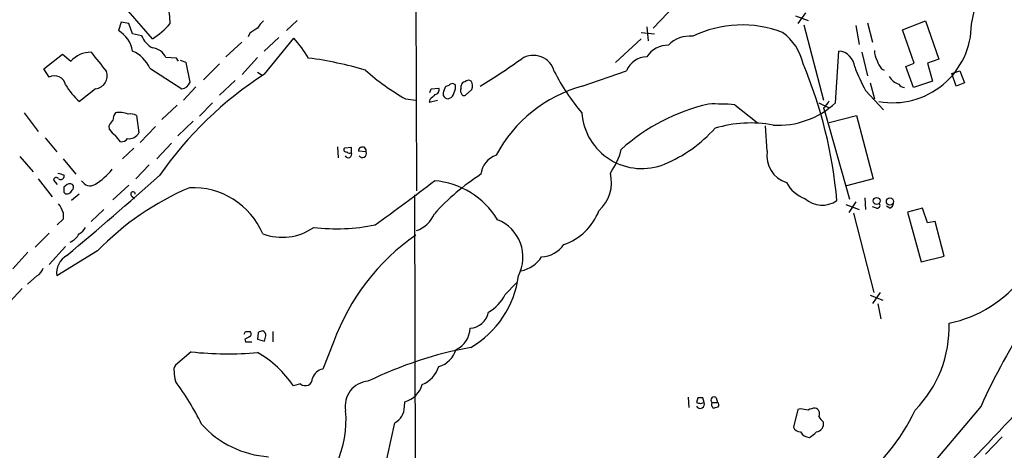
# Model space of a CAD drawing. Extents: x 7 to 1020, y 3612 to 4419.
# Drawn here: x 536 to 667, y 4266 to 4323 of the extents above; entities that cross this region are included whole.
import ezdxf

# ---------------------------------------------------------------- set-up
doc = ezdxf.new("R2010")
doc.units = 0
doc.header["$MEASUREMENT"] = 0
doc.layers.add('MAIN', color=5, linetype='CONTINUOUS')

msp = doc.modelspace()

# ---------------------------------------------------------------- linework, layer by layer
at = {"layer": 'MAIN'}
for p, q in [((588.6873, 4404.3581), (589.026, 4300.1334)), ((627.8033, 4329.4281), (620.4373, 4321.7234)), ((662.686, 4322.2314), (663.3633, 4325.3641)), ((553.974, 4320.2841), (550.7567, 4324.0094)), ((639.318, 4323.3321), (641.0113, 4322.7394)), ((640.6727, 4323.7554), (639.6567, 4322.3161)), ((549.8253, 4322.4854), (549.4867, 4321.3847)), ((550.8413, 4322.3161), (549.8253, 4322.4854)), ((551.3493, 4320.9614), (550.8413, 4322.3161)), ((573.1933, 4322.7394), (571.754, 4321.3847)), ((619.5907, 4321.8927), (619.76, 4320.0301)), ((640.4187, 4322.1467), (643.0433, 4312.1561)), ((647.3613, 4322.0621), (647.7847, 4319.5221)), ((648.8853, 4322.4007), (649.5627, 4319.8607)), ((653.542, 4321.4694), (656.59, 4322.6547)), ((656.59, 4322.6547), (658.368, 4317.5747)), ((552.5347, 4320.7074), (551.3493, 4320.9614)), ((566.928, 4321.0461), (566.674, 4320.5381)), ((570.738, 4320.4534), (568.7907, 4318.6754)), ((618.8287, 4321.1307), (620.6067, 4320.9614)), ((655.066, 4317.0667), (653.542, 4321.4694)), ((565.8273, 4319.8607), (563.7107, 4317.9134)), ((568.8753, 4315.6274), (572.77, 4320.3687)), ((618.8287, 4320.2841), (615.442, 4317.1514)), ((539.5807, 4316.3047), (542.036, 4318.2521)), ((542.036, 4318.2521), (543.1367, 4317.3207)), ((557.1913, 4317.7441), (555.752, 4317.8287)), ((567.944, 4317.8287), (565.912, 4315.5427)), ((644.652, 4311.8174), (645.0753, 4318.6754)), ((648.1233, 4318.5061), (648.8853, 4315.3734)), ((557.4453, 4317.3207), (557.1913, 4317.7441)), ((558.4613, 4317.1514), (557.6993, 4317.4054)), ((558.9693, 4314.5267), (558.4613, 4317.1514)), ((562.864, 4316.9821), (560.7473, 4314.8654)), ((653.9653, 4316.6434), (655.066, 4317.0667)), ((654.9813, 4313.8494), (653.9653, 4316.6434)), ((658.368, 4317.5747), (656.844, 4317.0667)), ((656.844, 4317.0667), (657.5213, 4314.6961)), ((540.258, 4315.2041), (539.5807, 4316.3047)), ((553.6353, 4316.3894), (557.8687, 4313.6801)), ((567.944, 4315.8814), (568.5367, 4315.4581)), ((611.0393, 4314.0187), (616.8813, 4316.0507)), ((650.748, 4316.3047), (651.0867, 4316.1354)), ((660.0613, 4315.7121), (661.162, 4316.0507)), ((660.654, 4314.0187), (660.0613, 4315.7121)), ((661.162, 4316.0507), (661.7547, 4314.4421)), ((559.7313, 4313.9341), (558.1227, 4312.1561)), ((564.9807, 4314.7807), (562.864, 4312.8334)), ((592.6667, 4313.3414), (592.9207, 4314.0187)), ((594.9527, 4313.7647), (594.9527, 4314.1034)), ((649.224, 4314.4421), (649.8167, 4312.3254)), ((657.5213, 4314.6961), (654.9813, 4313.8494)), ((661.7547, 4314.4421), (660.654, 4314.0187)), ((546.4387, 4313.6801), (544.322, 4311.9867)), ((590.804, 4313.1721), (590.9733, 4313.6801)), ((590.9733, 4313.6801), (591.9893, 4313.7647)), ((596.392, 4313.5954), (595.5453, 4312.8334)), ((648.6313, 4313.4261), (651.002, 4310.8861)), ((557.276, 4311.4787), (555.244, 4309.6161)), ((561.9327, 4311.8174), (560.2393, 4310.0394)), ((587.5867, 4312.3254), (588.9413, 4312.1561)), ((590.804, 4312.2407), (590.7193, 4311.9021)), ((590.7193, 4311.9021), (591.82, 4312.1561)), ((631.2747, 4311.5634), (634.238, 4309.1927)), ((642.4507, 4311.8174), (643.8053, 4311.1401)), ((536.956, 4310.4627), (538.8187, 4308.0074)), ((551.8573, 4310.1241), (552.196, 4307.8381)), ((643.0433, 4311.1401), (643.2127, 4310.6321)), ((643.2127, 4310.6321), (646.5147, 4299.0327)), ((643.8053, 4309.1927), (647.446, 4310.1241)), ((647.446, 4310.1241), (649.6473, 4301.7421)), ((548.3013, 4308.2614), (548.2167, 4308.7694)), ((554.3973, 4308.6847), (552.3653, 4306.5681)), ((559.3927, 4309.3621), (557.3607, 4307.4147)), ((635.5927, 4305.3827), (635.3387, 4308.7694)), ((539.75, 4307.1607), (541.274, 4305.2981)), ((556.514, 4306.4834), (554.5667, 4304.3667)), ((536.3633, 4304.7054), (538.1413, 4302.6734)), ((551.5187, 4305.8061), (549.9947, 4304.3667)), ((578.5273, 4305.9754), (578.612, 4304.5361)), ((580.39, 4305.8907), (579.4587, 4305.8061)), ((580.39, 4305.2134), (580.39, 4305.8907)), ((582.3373, 4305.2981), (581.3213, 4305.3827)), ((542.1207, 4304.3667), (543.814, 4302.3347)), ((553.5507, 4303.6047), (551.7727, 4301.7421)), ((542.2053, 4302.2501), (542.2053, 4301.9114)), ((538.8187, 4301.7421), (540.6813, 4299.3714)), ((540.8507, 4301.5727), (541.3587, 4300.9801)), ((542.4593, 4300.8107), (542.2053, 4300.6414)), ((550.8413, 4300.8954), (548.7247, 4298.9481)), ((649.6473, 4301.7421), (646.0913, 4300.8107)), ((544.2373, 4299.7101), (543.2213, 4298.8634)), ((588.772, 4299.6254), (588.9413, 4220.2927)), ((551.2647, 4299.4561), (551.6033, 4299.1174)), ((646.0067, 4298.3554), (647.7847, 4297.6781)), ((647.3613, 4298.6941), (646.43, 4297.2547)), ((648.5467, 4299.2021), (648.6313, 4297.6781)), ((542.1207, 4297.2547), (542.1207, 4296.4081)), ((547.5393, 4297.6781), (545.846, 4296.0694)), ((647.0227, 4297.1701), (649.732, 4286.6714)), ((650.0707, 4297.8474), (649.5627, 4298.0167)), ((651.8487, 4297.8474), (651.4253, 4298.1014)), ((656.1667, 4297.8474), (654.2193, 4297.3394)), ((654.2193, 4297.3394), (655.9973, 4290.7354)), ((656.844, 4295.9001), (656.1667, 4297.8474)), ((542.1207, 4296.4081), (541.3587, 4295.6461)), ((657.86, 4296.0694), (656.844, 4295.9001)), ((659.0453, 4291.4974), (657.86, 4296.0694)), ((540.258, 4294.5454), (538.3953, 4292.6827)), ((537.464, 4292.0054), (535.432, 4289.8041)), ((542.4593, 4292.7674), (540.258, 4290.3967)), ((546.6927, 4292.1747), (541.274, 4288.8727)), ((655.9973, 4290.7354), (659.0453, 4291.4974)), ((538.6493, 4288.8727), (537.3793, 4287.7721)), ((600.7947, 4286.4174), (602.3187, 4287.9414)), ((536.702, 4287.1794), (534.5007, 4284.8087)), ((650.5787, 4286.6714), (649.5627, 4285.2321)), ((649.224, 4286.3327), (650.9173, 4285.6554)), ((650.24, 4285.1474), (650.6633, 4283.2001)), ((566.3353, 4281.5067), (566.928, 4281.5067)), ((568.0287, 4281.3374), (567.944, 4280.4907)), ((569.976, 4281.5067), (569.976, 4280.1521)), ((566.2507, 4280.4907), (566.3353, 4280.1521)), ((566.3353, 4280.1521), (567.182, 4280.1521)), ((567.944, 4280.4907), (568.8753, 4280.2367)), ((578.0193, 4280.0674), (576.58, 4276.5114)), ((559.1387, 4278.7974), (557.022, 4277.0194)), ((573.6167, 4274.5641), (572.6853, 4274.3101)), ((587.4173, 4271.5161), (587.502, 4272.1934)), ((625.094, 4272.7861), (625.1787, 4271.4314)), ((626.364, 4272.7014), (626.1947, 4272.1087)), ((626.7027, 4271.9394), (627.2107, 4272.1087)), ((627.2107, 4272.1087), (627.0413, 4272.7014)), ((628.2267, 4272.1087), (628.9887, 4272.1087)), ((628.8193, 4272.7014), (628.9887, 4272.1087)), ((639.6567, 4271.1774), (639.064, 4268.8067)), ((639.9953, 4271.2621), (639.6567, 4271.1774)), ((663.956, 4271.6007), (652.78, 4258.3927)), ((584.6233, 4262.4567), (586.1473, 4269.3994)), ((666.75, 4267.5367), (664.5487, 4265.2507))]:
    msp.add_line(p, q, dxfattribs=at)
for centre, radius in [((650.0918, 4298.8094), 0.463), ((651.8707, 4298.737), 0.4788)]:
    msp.add_circle(centre, radius, dxfattribs=at)
for centre, radius, start, end in [((519.9988, 4319.7969), 36.4331, 3.964933, 7.84756), ((547.3477, 4330.4138), 12.1045, 303.190534, 318.01138), ((736.7532, 4067.3965), 305.2519, 123.574175, 123.803368), ((570.6529, 4320.2843), 3.0674, 129.397568, 152.020577), ((632.2384, 4307.1844), 14.9503, 68.882585, 115.991055), ((652.2537, 4322.2546), 10.4322, 259.816685, 359.872582), ((547.4164, 4317.9665), 3.9963, 10.217774, 58.797983), ((555.6082, 4322.009), 3.3377, 202.952227, 240.684793), ((625.254, 4316.8379), 3.8095, 83.477935, 136.970023), ((633.4476, 4315.4438), 7.0561, 12.592133, 53.702247), ((553.7766, 4316.9427), 2.165, 24.157034, 84.768673), ((555.6626, 4305.6413), 22.5734, 32.422116, 40.724467), ((622.4136, 4316.062), 3.3759, 89.054605, 146.74112), ((545.8295, 4314.855), 3.6511, 89.741071, 137.520786), ((1181.8371, 4825.2161), 813.1665, 218.545208, 218.7743998), ((549.5125, 4314.5526), 4.5135, 24.014046, 65.985954), ((604.5301, 4315.2192), 2.8824, 15.018361, 122.156671), ((619.7234, 4314.8185), 3.0977, 92.455167, 156.560728), ((644.8635, 4316.3469), 2.3381, 5.197313, 84.802687), ((652.2204, 4318.6412), 2.4066, 177.168149, 210.897204), ((568.2245, 4268.878), 49.2956, 73.466656, 82.431486), ((549.0806, 4393.1784), 92.79, 301.448917, 305.524241), ((585.3356, 4293.7461), 59.7054, 4.916806, 22.903329), ((671.9244, 4326.0253), 26.4822, 200.944901, 208.408884), ((653.424, 4318.4556), 3.4333, 197.811683, 218.791426), ((540.9838, 4313.884), 1.5065, 11.645576, 118.802296), ((546.2627, 4315.387), 1.716, 275.887015, 19.723227), ((595.8731, 4273.6312), 49.9256, 122.735461, 145.142669), ((602.4848, 4338.8216), 30.3974, 228.272651, 240.652124), ((634.8456, 4330.2233), 31.0041, 207.377316, 219.594772), ((653.8856, 4316.639), 2.5149, 212.474862, 250.206869), ((549.9962, 4318.6766), 8.7722, 210.775348, 229.696253), ((557.7136, 4315.0205), 1.3493, 276.60044, 338.532926), ((592.8613, 4314.9757), 0.9588, 273.551733, 312.844497), ((593.8027, 4313.8353), 0.5245, 42.279569, 123.490094), ((592.8355, 4313.8919), 1.3872, 328.741564, 12.329), ((595.5452, 4314.0189), 0.5985, 98.116564, 171.883436), ((595.9422, 4314.0717), 0.7233, 59.684263, 131.73814), ((595.2492, 4314.0611), 1.234, 337.828717, 30.96933), ((615.8242, 4296.3219), 18.3323, 105.129985, 152.1899), ((653.8768, 4314.8923), 1.046, 216.322154, 265.569787), ((760.505, 4143.242), 239.4974, 134.889638, 135.118804), ((591.3914, 4313.5477), 0.6361, 278.12628, 19.947705), ((593.1746, 4312.9796), 0.6236, 144.536021, 294.045514), ((593.0527, 4313.3139), 0.9789, 292.588348, 351.671242), ((595.5874, 4313.426), 0.7194, 151.913927, 208.079046), ((595.3336, 4313.1579), 0.3874, 190.48609, 303.119959), ((633.733, 4286.01), 26.3149, 103.022654, 131.768681), ((628.6079, 4273.4432), 38.2134, 85.998241, 91.206478), ((637.0109, 4320.1146), 11.2796, 266.664889, 312.642751), ((641.0964, 4313.5105), 3.0674, 309.397568, 332.020577), ((550.5444, 4309.4047), 1.8202, 144.460493, 178.677806), ((549.6909, 4308.1862), 2.3614, 63.170185, 105.412805), ((551.0953, 4308.8326), 1.4995, 59.458902, 103.050176), ((618.9326, 4311.0973), 8.0031, 184.548002, 292.237067), ((379.1377, 4436.1139), 211.6703, 323.014195, 323.243368), ((633.3542, 4293.1406), 15.9974, 79.189482, 107.101202), ((550.377, 4309.5751), 2.4565, 212.329512, 237.670488), ((337.7118, 4137.7139), 271.1025, 38.546874, 38.77604), ((550.8979, 4308.5293), 1.4707, 261.164088, 331.966014), ((614.7573, 4320.9409), 18.6952, 292.664775, 317.997366), ((549.8276, 4307.6975), 1.0484, 265.245435, 323.650382), ((579.6915, 4305.5944), 0.3147, 137.717737, 289.650149), ((579.9667, 4305.0018), 0.4732, 206.565051, 26.559637), ((580.1321, 4305.525), 0.4044, 214.126202, 309.613322), ((581.8369, 4305.4323), 0.518, 344.987371, 185.494866), ((581.8455, 4305.0921), 0.5332, 214.494689, 22.727321), ((600.5749, 4302.0194), 3.0141, 108.684412, 173.995471), ((607.5565, 4307.7129), 8.8932, 324.147317, 346.499255), ((639.2405, 4304.7642), 3.6998, 170.376779, 252.577336), ((605.3242, 4492.8768), 200.8047, 251.45046, 251.679643), ((116.4365, 4798.3759), 662.178, 310.0624193, 311.4649302), ((541.7814, 4308.4261), 8.738, 301.554149, 321.713358), ((613.8155, 4276.9524), 30.132, 122.608878, 138.074863), ((609.8285, 4301.2799), 5.0858, 312.138947, 13.928587), ((541.2176, 4301.5445), 0.368, 32.480746, 175.604877), ((541.8102, 4302.0525), 0.4195, 227.724474, 340.347095), ((543.0364, 4300.2827), 0.7822, 63.068072, 137.543999), ((542.9419, 4300.6443), 0.5605, 310.507058, 36.804478), ((545.7189, 4302.1229), 1.3074, 209.04907, 299.062692), ((466.6597, 4461.3844), 202.7958, 305.187877, 307.958215), ((590.5154, 4290.6737), 10.8502, 31.379075, 85.341079), ((642.1356, 4303.3949), 4.5489, 208.360557, 250.10987), ((711.5052, 4300.3027), 169.3002, 179.885375, 180.114592), ((542.6287, 4300.2181), 0.4937, 210.959776, 300.959776), ((542.5861, 4300.5145), 0.7785, 292.394546, 337.621867), ((573.5524, 4266.1639), 37.3899, 113.097079, 135.919874), ((551.3917, 4299.7242), 0.2966, 357.275527, 244.652905), ((559.3382, 4290.4574), 10.1095, 23.327929, 92.571088), ((538.9543, 4296.4124), 3.2765, 14.896385, 38.232951), ((642.8641, 4301.6476), 3.4033, 228.026302, 305.105943), ((650.1639, 4298.2284), 0.3922, 256.254272, 32.672898), ((651.5462, 4298.6035), 0.8143, 291.805329, 354.446932), ((587.8536, 4298.5239), 3.824, 287.854041, 337.902828), ((606.1342, 4300.2236), 7.6074, 288.785535, 339.091616), ((578.4703, 4319.1953), 24.0851, 262.663451, 282.109046), ((597.7985, 4291.3316), 5.3702, 332.749759, 68.362239), ((542.1839, 4295.4836), 2.2941, 292.235049, 333.519836), ((543.6443, 4295.9004), 1.557, 292.38634, 337.61366), ((571.2114, 4301.2565), 7.2727, 249.136532, 305.114196), ((605.9087, 4269.9576), 29.6652, 124.887179, 160.074615), ((605.5188, 4295.1339), 3.7226, 271.568575, 325.425843), ((738.5264, 4238.0931), 81.7527, 137.224035, 155.803622), ((544.0046, 4289.2008), 2.7502, 120.019049, 186.851626), ((602.2022, 4293.4835), 3.9968, 280.219324, 328.79408), ((537.71, 4290.5163), 1.8931, 299.747509, 340.638536), ((589.7166, 4290.6143), 12.9735, 300.098697, 352.285176), ((656.3872, 4298.8011), 16.5336, 281.638735, 322.727003), ((595.7761, 4288.8701), 5.5859, 300.28789, 333.954225), ((595.9459, 4284.6353), 2.712, 274.061834, 347.465234), ((643.9726, 4282.1137), 15.7578, 315.621434, 1.795396), ((481.6107, 4323.6574), 94.6305, 333.32033, 333.54954), ((566.6739, 4281.1681), 0.4233, 306.878017, 53.113861), ((568.6807, 4280.6344), 0.9588, 93.551733, 132.844497), ((568.2686, 4280.8999), 0.7762, 1.048202, 62.976117), ((593.0478, 4281.9724), 3.0905, 293.402099, 359.21576), ((651.2593, 4111.3452), 189.3057, 116.453844, 116.68304), ((399.61, 4322.9254), 174.5654, 345.845185, 346.074368), ((482.0798, 4441.7988), 253.14, 312.871128, 320.563546), ((563.984, 4324.7678), 46.225, 263.983215, 274.914431), ((560.5184, 4265.9615), 14.7558, 34.456868, 59.785823), ((605.8411, 4227.2243), 53.0451, 100.446941, 115.995622), ((591.0766, 4280.0488), 3.3264, 285.925285, 344.074715), ((557.7838, 4276.4268), 0.9651, 142.120851, 195.264491), ((561.6998, 4276.1726), 4.8471, 179.998818, 195.188249), ((576.94, 4274.7331), 1.8144, 101.444323, 160.922921), ((588.3495, 4278.0225), 3.824, 292.097172, 342.145959), ((528.7729, 4253.7175), 35.3104, 26.060564, 36.867788), ((574.2634, 4275.2778), 0.9631, 227.819552, 2.874586), ((582.8406, 4271.6384), 3.2738, 94.367296, 191.100222), ((586.5885, 4275.3929), 3.3274, 285.934752, 344.065248), ((668.7762, 4399.0314), 133.8752, 251.45383, 251.682999), ((626.6897, 4271.8808), 0.5687, 209.503724, 23.625916), ((626.7026, 4103.3515), 169.3502, 89.885409, 90.114558), ((628.523, 4272.405), 0.419, 45.009667, 225), ((628.8088, 4271.8382), 0.6419, 155.075858, 229.973842), ((628.7617, 4271.774), 0.4045, 320.386678, 55.854122), ((565.3969, 4269.8242), 14.2802, 306.821029, 4.755545), ((585.0774, 4271.4807), 2.3402, 297.205598, 0.866753), ((586.3905, 4440.7328), 174.5168, 283.927624, 284.156839), ((598.1533, 4017.1774), 257.5069, 80.419428, 80.648611), ((642.057, 4269.0929), 2.2567, 92.903231, 117.605171), ((641.738, 4270.5847), 0.789, 334.587855, 74.963335), ((631.3422, 4282.446), 26.4533, 305.898913, 334.584305), ((642.0132, 4269.263), 1.0535, 275.381037, 12.114128), ((644.2707, 4271.0501), 1.9897, 203.83384, 231.91135), ((570.2236, 4277.9525), 13.0675, 221.873569, 266.31306), ((639.9466, 4269.1657), 0.9528, 202.13417, 272.929668), ((641.2603, 4268.879), 1.4291, 207.726984, 266.807049), ((639.7416, 4270.161), 3.0674, 297.979423, 320.602432)]:
    msp.add_arc(centre, radius, start, end, dxfattribs=at)

doc.saveas('drawing.dxf')
